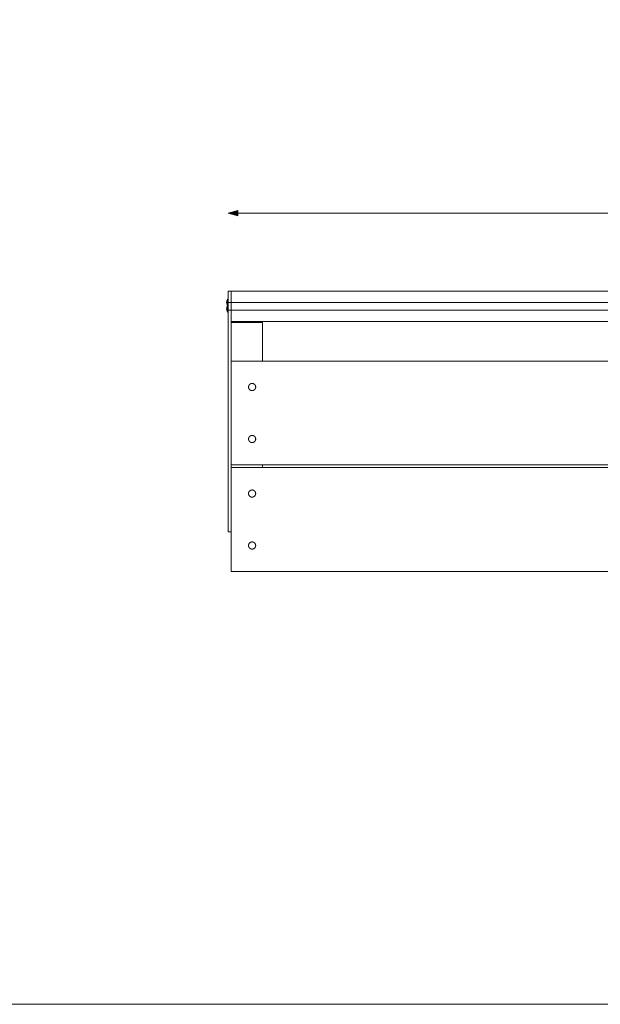
# Model space of a CAD drawing. Units: millimetres. Extents: x 49607 to 55147, y -95714 to -91914.
# Drawn here: x 52028 to 53145, y -95714 to -93819 of the extents above; entities that cross this region are included whole.
import ezdxf

# ---------------------------------------------------------------- set-up
doc = ezdxf.new("R2010")
doc.units = ezdxf.units.MM
doc.header["$MEASUREMENT"] = 0
for name, color, linetype, lineweight in [('0_Nr_pióra__7', 7, 'Continuous', 13), ('299-Wymiary Opisy_Nr_pióra__21', 7, 'Continuous', 5), ('820-Rysunki Obrazki_Nr_pióra__1', 7, 'Continuous', 13)]:
    doc.layers.add(name, color=color, linetype=linetype, lineweight=lineweight)
doc.layers.add('299-Wymiary Opisy', color=7, linetype='Continuous')
doc.styles.add('GENERATED_STYLE_2', font='arial.ttf')
doc.dimstyles.new('GENERATED_STYLE__1', dxfattribs={"dimtxt": 50, "dimasz": 18.357488, "dimexe": 0.18, "dimexo": 0, "dimgap": 0.09, "dimtad": 1, "dimtih": 1, "dimtoh": 1, "dimdec": 1, "dimzin": 0, "dimdsep": 46, "dimtxsty": 'GENERATED_STYLE_2', "dimblk": 'ARROWHEAD_5', "dimblk1": 'ARROWHEAD_5', "dimblk2": 'ARROWHEAD_5', "dimcen": 0.09, "dimse1": 1, "dimse2": 1, "dimclrd": 7, "dimclre": 7, "dimclrt": 7, "dimadec": 1, "dimazin": 0, "dimtfac": 1, "dimtdec": 4, "dimtmove": 0, "dimatfit": 3, "dimfxl": 0, "dimtolj": 1, "dimtzin": 0, "dimarcsym": 0})

# ---------------------------------------------------------------- blocks, each defined once
blk = doc.blocks.new('*D4', base_point=(2455217, -425955.1))
at = {"layer": '299-Wymiary Opisy_Nr_pióra__21', "linetype": 'Continuous', "lineweight": 5}
for points in [[(52429.1, -94191.1), (52447.8, -94196.1), (52447.8, -94186.1)], [(54129.1, -94191.1), (54110.5, -94186.1), (54110.5, -94196.1)]]:
    blk.add_hatch(color=7, dxfattribs=at).paths.add_polyline_path(points)
at = {"layer": '299-Wymiary Opisy_Nr_pióra__21', "color": 7, "linetype": 'Continuous', "lineweight": 5}
for p, q in [((52429.1, -94191.1), (52447.8, -94186.1)), ((52447.8, -94186.1), (52447.8, -94196.1)), ((54129.1, -94191.1), (54110.5, -94186.1)), ((54110.5, -94196.1), (54110.5, -94186.1)), ((52429.1, -94191.1), (52447.8, -94196.1)), ((52447.8, -94191.1), (54110.5, -94191.1)), ((54129.1, -94191.1), (54110.5, -94196.1))]:
    blk.add_line(p, q, dxfattribs=at)
at = {"layer": '299-Wymiary Opisy_Nr_pióra__21', "color": 7, "lineweight": 5, "insert": (53166.9, -94181.1), "char_height": 50, "attachment_point": 7, "style": 'GENERATED_STYLE_2'}
blk.add_mtext('\\A1;{\\pql;\\fArial|b0|i0|c0|p38;170 cm}', dxfattribs=at)
blk = doc.blocks.new('ARROWHEAD_5')
at = {"linetype": 'Continuous', "lineweight": 0}
blk.add_hatch(color=0, dxfattribs=at).paths.add_polyline_path([(-1, 0.2679), (0, 0), (-1, -0.2679)])
at = {"color": 0, "linetype": 'Continuous', "lineweight": 0}
blk.add_line((0, 0), (-1, 0), dxfattribs=at)

msp = doc.modelspace()

# ---------------------------------------------------------------- linework, layer by layer
at = {"layer": '0_Nr_pióra__7', "color": 7, "linetype": 'Continuous', "lineweight": 13, "flags": 128}
msp.add_lwpolyline([(49606.87, -95713.57), (55146.87, -95713.57), (55146.87, -91913.57), (49606.87, -91913.57)], close=True, dxfattribs=at)
at = {"layer": '820-Rysunki Obrazki_Nr_pióra__1', "color": 7, "linetype": 'Continuous', "lineweight": 13, "flags": 128}
for points in [[(52426.2, -94362.86), (52426.2, -94362.63), (52426.21, -94362.4), (52426.23, -94362.18), (52426.25, -94361.95), (52426.28, -94361.71), (52426.31, -94361.47), (52426.35, -94361.23), (52426.39, -94360.99), (52426.45, -94360.74), (52426.5, -94360.49), (52426.56, -94360.25), (52426.63, -94360), (52426.7, -94359.75), (52426.78, -94359.51), (52426.86, -94359.27), (52426.95, -94359.03), (52427.04, -94358.8), (52427.13, -94358.58), (52427.22, -94358.35), (52427.32, -94358.13), (52427.43, -94357.92), (52427.54, -94357.7), (52427.65, -94357.49), (52427.78, -94357.28), (52427.88, -94357.1), (52427.99, -94356.93), (52428.1, -94356.76), (52428.22, -94356.6), (52428.35, -94356.44), (52428.41, -94356.36), (52428.48, -94356.28), (52428.54, -94356.21), (52428.61, -94356.13), (52428.68, -94356.06), (52428.75, -94355.99)], [(52428.76, -94369.73), (52428.76, -94355.98)], [(52428.76, -94355.98), (52429.14, -94355.98)], [(52429.14, -94341.14), (52429.14, -94363.3)], [(52435.14, -94341.14), (52429.14, -94341.14)], [(52435.14, -94341.14), (54123.14, -94341.14)], [(52435.14, -94341.14), (52435.14, -94363.3)], [(52428.75, -94369.73), (52428.68, -94369.66), (52428.62, -94369.59), (52428.55, -94369.52), (52428.49, -94369.45), (52428.37, -94369.3), (52428.25, -94369.15), (52428.12, -94368.98), (52428, -94368.8), (52427.88, -94368.62), (52427.77, -94368.43), (52427.65, -94368.22), (52427.54, -94368.01), (52427.42, -94367.79), (52427.32, -94367.57), (52427.22, -94367.35), (52427.12, -94367.13), (52427.03, -94366.9), (52426.94, -94366.67), (52426.86, -94366.43), (52426.78, -94366.19), (52426.7, -94365.95), (52426.63, -94365.71), (52426.56, -94365.46), (52426.5, -94365.22), (52426.44, -94364.97), (52426.39, -94364.72), (52426.35, -94364.49), (52426.31, -94364.26), (52426.28, -94364.02), (52426.25, -94363.79), (52426.23, -94363.56), (52426.21, -94363.32), (52426.2, -94363.09), (52426.2, -94362.86)], [(52426.2, -94375.01), (52426.2, -94374.82), (52426.21, -94374.64), (52426.22, -94374.45), (52426.23, -94374.27), (52426.25, -94374.07), (52426.28, -94373.87), (52426.3, -94373.67), (52426.33, -94373.47), (52426.37, -94373.27), (52426.41, -94373.06), (52426.5, -94372.65), (52426.61, -94372.25), (52426.72, -94371.84), (52426.86, -94371.44), (52427, -94371.05), (52427.08, -94370.85), (52427.16, -94370.66), (52427.24, -94370.46), (52427.33, -94370.27), (52427.42, -94370.1), (52427.5, -94369.93), (52427.59, -94369.75), (52427.69, -94369.59), (52427.78, -94369.42), (52427.88, -94369.26), (52427.99, -94369.09), (52428.09, -94368.93)], [(52428.75, -94381.88), (52428.69, -94381.82), (52428.62, -94381.75), (52428.56, -94381.68), (52428.49, -94381.61), (52428.37, -94381.46), (52428.25, -94381.31), (52428.13, -94381.13), (52428, -94380.96), (52427.89, -94380.78), (52427.78, -94380.59), (52427.65, -94380.38), (52427.54, -94380.17), (52427.43, -94379.95), (52427.32, -94379.73), (52427.22, -94379.51), (52427.12, -94379.28), (52427.03, -94379.06), (52426.94, -94378.83), (52426.86, -94378.59), (52426.78, -94378.35), (52426.7, -94378.11), (52426.63, -94377.86), (52426.56, -94377.62), (52426.5, -94377.37), (52426.44, -94377.12), (52426.39, -94376.87), (52426.35, -94376.64), (52426.31, -94376.41), (52426.28, -94376.18), (52426.25, -94375.95), (52426.23, -94375.71), (52426.21, -94375.48), (52426.2, -94375.25), (52426.2, -94375.01)], [(52428.76, -94369.73), (52428.76, -94373.82)], [(52429.14, -94369.73), (52428.76, -94369.73)], [(52428.76, -94373.82), (52428.76, -94381.88)], [(52435.14, -94363.3), (52429.14, -94363.3)], [(52429.14, -94363.3), (52429.14, -94377.94)], [(52435.14, -94377.94), (52429.14, -94377.94)], [(52429.14, -94377.94), (52429.14, -94804.21)], [(52435.14, -94363.3), (54123.14, -94363.3)], [(52435.14, -94363.3), (52435.14, -94372.29)], [(52435.14, -94372.29), (52435.14, -94372.71)], [(52435.14, -94372.71), (52435.14, -94375.01)], [(52435.14, -94375.01), (52435.14, -94375.91)], [(52435.14, -94375.91), (52435.14, -94376.21)], [(52435.14, -94376.21), (52435.14, -94377.94)], [(52435.14, -94377.78), (54123.14, -94377.78)], [(52435.14, -94880.69), (52435.14, -94377.94)], [(52429.14, -94381.89), (52428.76, -94381.89)], [(52435.14, -94399.48), (54123.14, -94399.48)], [(52435.14, -94401.26), (52495.14, -94401.26)], [(52495.14, -94475.69), (52495.14, -94401.27)], [(54123.14, -94475.69), (52435.14, -94475.69)], [(54123.14, -94675.69), (52435.14, -94675.69)], [(54123.14, -94680.69), (52435.14, -94680.69)], [(52495.14, -94680.69), (52495.14, -94675.69)], [(52435.14, -94804.21), (52429.14, -94804.21)], [(54123.14, -94880.69), (52435.14, -94880.69)], [(52495.14, -94880.71), (52435.14, -94880.71)]]:
    msp.add_lwpolyline(points, dxfattribs=at)
for points in [[(52475.14, -94532.57), (52474.99, -94532.57), (52474.84, -94532.56), (52474.68, -94532.55), (52474.53, -94532.54), (52474.37, -94532.52), (52474.21, -94532.5), (52474.05, -94532.48), (52473.89, -94532.45), (52473.73, -94532.42), (52473.57, -94532.39), (52473.41, -94532.35), (52473.25, -94532.3), (52473.09, -94532.25), (52472.93, -94532.2), (52472.77, -94532.14), (52472.61, -94532.08), (52472.46, -94532.02), (52472.3, -94531.95), (52472.14, -94531.88), (52471.99, -94531.8), (52471.83, -94531.72), (52471.68, -94531.63), (52471.53, -94531.54), (52471.38, -94531.45), (52471.24, -94531.35), (52471.09, -94531.25), (52470.95, -94531.14), (52470.81, -94531.03), (52470.67, -94530.92), (52470.54, -94530.8), (52470.41, -94530.68), (52470.28, -94530.55), (52470.16, -94530.43), (52470.04, -94530.3), (52469.92, -94530.16), (52469.81, -94530.03), (52469.7, -94529.89), (52469.59, -94529.74), (52469.49, -94529.6), (52469.39, -94529.45), (52469.3, -94529.31), (52469.21, -94529.16), (52469.12, -94529), (52469.04, -94528.85), (52468.96, -94528.69), (52468.89, -94528.54), (52468.82, -94528.38), (52468.75, -94528.22), (52468.69, -94528.06), (52468.64, -94527.9), (52468.58, -94527.74), (52468.53, -94527.58), (52468.49, -94527.42), (52468.45, -94527.26), (52468.42, -94527.1), (52468.38, -94526.94), (52468.36, -94526.78), (52468.33, -94526.62), (52468.31, -94526.47), (52468.3, -94526.31), (52468.29, -94526.15), (52468.28, -94526), (52468.27, -94525.84), (52468.27, -94525.69), (52468.27, -94525.54), (52468.28, -94525.39), (52468.29, -94525.23), (52468.3, -94525.07), (52468.31, -94524.92), (52468.33, -94524.76), (52468.36, -94524.6), (52468.38, -94524.44), (52468.42, -94524.28), (52468.45, -94524.12), (52468.49, -94523.96), (52468.53, -94523.8), (52468.58, -94523.64), (52468.64, -94523.48), (52468.69, -94523.32), (52468.75, -94523.16), (52468.82, -94523), (52468.89, -94522.85), (52468.96, -94522.69), (52469.04, -94522.53), (52469.12, -94522.38), (52469.21, -94522.23), (52469.3, -94522.08), (52469.39, -94521.93), (52469.49, -94521.78), (52469.59, -94521.64), (52469.7, -94521.5), (52469.81, -94521.36), (52469.92, -94521.22), (52470.04, -94521.09), (52470.16, -94520.96), (52470.28, -94520.83), (52470.41, -94520.71), (52470.54, -94520.59), (52470.67, -94520.47), (52470.81, -94520.35), (52470.95, -94520.24), (52471.09, -94520.14), (52471.24, -94520.04), (52471.38, -94519.94), (52471.53, -94519.84), (52471.68, -94519.75), (52471.83, -94519.67), (52471.99, -94519.58), (52472.14, -94519.51), (52472.3, -94519.43), (52472.46, -94519.36), (52472.61, -94519.3), (52472.77, -94519.24), (52472.93, -94519.18), (52473.09, -94519.13), (52473.25, -94519.08), (52473.41, -94519.04), (52473.57, -94519), (52473.73, -94518.96), (52473.89, -94518.93), (52474.05, -94518.9), (52474.21, -94518.88), (52474.37, -94518.86), (52474.53, -94518.84), (52474.68, -94518.83), (52474.84, -94518.82), (52474.99, -94518.82), (52475.14, -94518.82), (52475.3, -94518.82), (52475.45, -94518.82), (52475.61, -94518.83), (52475.76, -94518.84), (52475.92, -94518.86), (52476.08, -94518.88), (52476.24, -94518.9), (52476.4, -94518.93), (52476.56, -94518.96), (52476.72, -94519), (52476.88, -94519.04), (52477.04, -94519.08), (52477.2, -94519.13), (52477.36, -94519.18), (52477.52, -94519.24), (52477.68, -94519.3), (52477.83, -94519.36), (52477.99, -94519.43), (52478.15, -94519.51), (52478.3, -94519.58), (52478.46, -94519.67), (52478.61, -94519.75), (52478.76, -94519.84), (52478.91, -94519.94), (52479.05, -94520.04), (52479.2, -94520.14), (52479.34, -94520.24), (52479.48, -94520.35), (52479.61, -94520.47), (52479.75, -94520.59), (52479.88, -94520.71), (52480.01, -94520.83), (52480.13, -94520.96), (52480.25, -94521.09), (52480.37, -94521.22), (52480.48, -94521.36), (52480.59, -94521.5), (52480.7, -94521.64), (52480.8, -94521.78), (52480.9, -94521.93), (52480.99, -94522.08), (52481.08, -94522.23), (52481.17, -94522.38), (52481.25, -94522.53), (52481.33, -94522.69), (52481.4, -94522.85), (52481.47, -94523), (52481.54, -94523.16), (52481.6, -94523.32), (52481.65, -94523.48), (52481.71, -94523.64), (52481.75, -94523.8), (52481.8, -94523.96), (52481.84, -94524.12), (52481.87, -94524.28), (52481.9, -94524.44), (52481.93, -94524.6), (52481.96, -94524.76), (52481.98, -94524.92), (52481.99, -94525.07), (52482, -94525.23), (52482.01, -94525.39), (52482.02, -94525.54), (52482.02, -94525.69), (52482.02, -94525.84), (52482.01, -94526), (52482, -94526.15), (52481.99, -94526.31), (52481.98, -94526.47), (52481.96, -94526.62), (52481.93, -94526.78), (52481.9, -94526.94), (52481.87, -94527.1), (52481.84, -94527.26), (52481.8, -94527.42), (52481.75, -94527.58), (52481.71, -94527.74), (52481.65, -94527.9), (52481.6, -94528.06), (52481.54, -94528.22), (52481.47, -94528.38), (52481.4, -94528.54), (52481.33, -94528.69), (52481.25, -94528.85), (52481.17, -94529), (52481.08, -94529.16), (52480.99, -94529.31), (52480.9, -94529.45), (52480.8, -94529.6), (52480.7, -94529.74), (52480.59, -94529.89), (52480.48, -94530.03), (52480.37, -94530.16), (52480.25, -94530.3), (52480.13, -94530.43), (52480.01, -94530.55), (52479.88, -94530.68), (52479.75, -94530.8), (52479.61, -94530.92), (52479.48, -94531.03), (52479.34, -94531.14), (52479.2, -94531.25), (52479.05, -94531.35), (52478.91, -94531.45), (52478.76, -94531.54), (52478.61, -94531.63), (52478.46, -94531.72), (52478.3, -94531.8), (52478.15, -94531.88), (52477.99, -94531.95), (52477.83, -94532.02), (52477.68, -94532.08), (52477.52, -94532.14), (52477.36, -94532.2), (52477.2, -94532.25), (52477.04, -94532.3), (52476.88, -94532.35), (52476.72, -94532.39), (52476.56, -94532.42), (52476.4, -94532.45), (52476.24, -94532.48), (52476.08, -94532.5), (52475.92, -94532.52), (52475.76, -94532.54), (52475.61, -94532.55), (52475.45, -94532.56), (52475.3, -94532.57)], [(52475.14, -94618.82), (52474.99, -94618.82), (52474.84, -94618.82), (52474.68, -94618.83), (52474.53, -94618.84), (52474.37, -94618.86), (52474.21, -94618.88), (52474.05, -94618.9), (52473.89, -94618.93), (52473.73, -94618.96), (52473.57, -94619), (52473.41, -94619.04), (52473.25, -94619.08), (52473.09, -94619.13), (52472.93, -94619.18), (52472.77, -94619.24), (52472.61, -94619.3), (52472.46, -94619.36), (52472.3, -94619.43), (52472.14, -94619.51), (52471.99, -94619.58), (52471.83, -94619.67), (52471.68, -94619.75), (52471.53, -94619.84), (52471.38, -94619.94), (52471.24, -94620.04), (52471.09, -94620.14), (52470.95, -94620.24), (52470.81, -94620.35), (52470.67, -94620.47), (52470.54, -94620.59), (52470.41, -94620.71), (52470.28, -94620.83), (52470.16, -94620.96), (52470.04, -94621.09), (52469.92, -94621.22), (52469.81, -94621.36), (52469.7, -94621.5), (52469.59, -94621.64), (52469.49, -94621.78), (52469.39, -94621.93), (52469.3, -94622.08), (52469.21, -94622.23), (52469.12, -94622.38), (52469.04, -94622.53), (52468.96, -94622.69), (52468.89, -94622.85), (52468.82, -94623), (52468.75, -94623.16), (52468.69, -94623.32), (52468.64, -94623.48), (52468.58, -94623.64), (52468.53, -94623.8), (52468.49, -94623.96), (52468.45, -94624.12), (52468.42, -94624.28), (52468.38, -94624.44), (52468.36, -94624.6), (52468.33, -94624.76), (52468.31, -94624.92), (52468.3, -94625.07), (52468.29, -94625.23), (52468.28, -94625.39), (52468.27, -94625.54), (52468.27, -94625.69), (52468.27, -94625.84), (52468.28, -94626), (52468.29, -94626.15), (52468.3, -94626.31), (52468.31, -94626.47), (52468.33, -94626.62), (52468.36, -94626.78), (52468.38, -94626.94), (52468.42, -94627.1), (52468.45, -94627.26), (52468.49, -94627.42), (52468.53, -94627.58), (52468.58, -94627.74), (52468.64, -94627.9), (52468.69, -94628.06), (52468.75, -94628.22), (52468.82, -94628.38), (52468.89, -94628.54), (52468.96, -94628.69), (52469.04, -94628.85), (52469.12, -94629), (52469.21, -94629.16), (52469.3, -94629.31), (52469.39, -94629.45), (52469.49, -94629.6), (52469.59, -94629.74), (52469.7, -94629.89), (52469.81, -94630.03), (52469.92, -94630.16), (52470.04, -94630.3), (52470.16, -94630.43), (52470.28, -94630.55), (52470.41, -94630.68), (52470.54, -94630.8), (52470.67, -94630.92), (52470.81, -94631.03), (52470.95, -94631.14), (52471.09, -94631.25), (52471.24, -94631.35), (52471.38, -94631.45), (52471.53, -94631.54), (52471.68, -94631.63), (52471.83, -94631.72), (52471.99, -94631.8), (52472.14, -94631.88), (52472.3, -94631.95), (52472.46, -94632.02), (52472.61, -94632.08), (52472.77, -94632.14), (52472.93, -94632.2), (52473.09, -94632.25), (52473.25, -94632.3), (52473.41, -94632.35), (52473.57, -94632.39), (52473.73, -94632.42), (52473.89, -94632.45), (52474.05, -94632.48), (52474.21, -94632.5), (52474.37, -94632.52), (52474.53, -94632.54), (52474.68, -94632.55), (52474.84, -94632.56), (52474.99, -94632.57), (52475.14, -94632.57), (52475.3, -94632.57), (52475.45, -94632.56), (52475.61, -94632.55), (52475.76, -94632.54), (52475.92, -94632.52), (52476.08, -94632.5), (52476.24, -94632.48), (52476.4, -94632.45), (52476.56, -94632.42), (52476.72, -94632.39), (52476.88, -94632.35), (52477.04, -94632.3), (52477.2, -94632.25), (52477.36, -94632.2), (52477.52, -94632.14), (52477.68, -94632.08), (52477.83, -94632.02), (52477.99, -94631.95), (52478.15, -94631.88), (52478.3, -94631.8), (52478.46, -94631.72), (52478.61, -94631.63), (52478.76, -94631.54), (52478.91, -94631.45), (52479.05, -94631.35), (52479.2, -94631.25), (52479.34, -94631.14), (52479.48, -94631.03), (52479.61, -94630.92), (52479.75, -94630.8), (52479.88, -94630.68), (52480.01, -94630.55), (52480.13, -94630.43), (52480.25, -94630.3), (52480.37, -94630.16), (52480.48, -94630.03), (52480.59, -94629.89), (52480.7, -94629.74), (52480.8, -94629.6), (52480.9, -94629.45), (52480.99, -94629.31), (52481.08, -94629.16), (52481.17, -94629), (52481.25, -94628.85), (52481.33, -94628.69), (52481.4, -94628.54), (52481.47, -94628.38), (52481.54, -94628.22), (52481.6, -94628.06), (52481.65, -94627.9), (52481.71, -94627.74), (52481.75, -94627.58), (52481.8, -94627.42), (52481.84, -94627.26), (52481.87, -94627.1), (52481.9, -94626.94), (52481.93, -94626.78), (52481.96, -94626.62), (52481.98, -94626.47), (52481.99, -94626.31), (52482, -94626.15), (52482.01, -94626), (52482.02, -94625.84), (52482.02, -94625.69), (52482.02, -94625.54), (52482.01, -94625.39), (52482, -94625.23), (52481.99, -94625.07), (52481.98, -94624.92), (52481.96, -94624.76), (52481.93, -94624.6), (52481.9, -94624.44), (52481.87, -94624.28), (52481.84, -94624.12), (52481.8, -94623.96), (52481.75, -94623.8), (52481.71, -94623.64), (52481.65, -94623.48), (52481.6, -94623.32), (52481.54, -94623.16), (52481.47, -94623), (52481.4, -94622.85), (52481.33, -94622.69), (52481.25, -94622.53), (52481.17, -94622.38), (52481.08, -94622.23), (52480.99, -94622.08), (52480.9, -94621.93), (52480.8, -94621.78), (52480.7, -94621.64), (52480.59, -94621.5), (52480.48, -94621.36), (52480.37, -94621.22), (52480.25, -94621.09), (52480.13, -94620.96), (52480.01, -94620.83), (52479.88, -94620.71), (52479.75, -94620.59), (52479.61, -94620.47), (52479.48, -94620.35), (52479.34, -94620.24), (52479.2, -94620.14), (52479.05, -94620.04), (52478.91, -94619.94), (52478.76, -94619.84), (52478.61, -94619.75), (52478.46, -94619.67), (52478.3, -94619.58), (52478.15, -94619.51), (52477.99, -94619.43), (52477.83, -94619.36), (52477.68, -94619.3), (52477.52, -94619.24), (52477.36, -94619.18), (52477.2, -94619.13), (52477.04, -94619.08), (52476.88, -94619.04), (52476.72, -94619), (52476.56, -94618.96), (52476.4, -94618.93), (52476.24, -94618.9), (52476.08, -94618.88), (52475.92, -94618.86), (52475.76, -94618.84), (52475.61, -94618.83), (52475.45, -94618.82), (52475.3, -94618.82)], [(52475.14, -94737.57), (52474.99, -94737.57), (52474.84, -94737.56), (52474.68, -94737.55), (52474.53, -94737.54), (52474.37, -94737.52), (52474.21, -94737.5), (52474.05, -94737.48), (52473.89, -94737.45), (52473.73, -94737.42), (52473.57, -94737.39), (52473.41, -94737.35), (52473.25, -94737.3), (52473.09, -94737.25), (52472.93, -94737.2), (52472.77, -94737.14), (52472.61, -94737.08), (52472.46, -94737.02), (52472.3, -94736.95), (52472.14, -94736.88), (52471.99, -94736.8), (52471.83, -94736.72), (52471.68, -94736.63), (52471.53, -94736.54), (52471.38, -94736.45), (52471.24, -94736.35), (52471.09, -94736.25), (52470.95, -94736.14), (52470.81, -94736.03), (52470.67, -94735.92), (52470.54, -94735.8), (52470.41, -94735.68), (52470.28, -94735.55), (52470.16, -94735.43), (52470.04, -94735.3), (52469.92, -94735.16), (52469.81, -94735.03), (52469.7, -94734.89), (52469.59, -94734.74), (52469.49, -94734.6), (52469.39, -94734.45), (52469.3, -94734.31), (52469.21, -94734.16), (52469.12, -94734), (52469.04, -94733.85), (52468.96, -94733.69), (52468.89, -94733.54), (52468.82, -94733.38), (52468.75, -94733.22), (52468.69, -94733.06), (52468.64, -94732.9), (52468.58, -94732.74), (52468.53, -94732.58), (52468.49, -94732.42), (52468.45, -94732.26), (52468.42, -94732.1), (52468.38, -94731.94), (52468.36, -94731.78), (52468.33, -94731.62), (52468.31, -94731.47), (52468.3, -94731.31), (52468.29, -94731.15), (52468.28, -94731), (52468.27, -94730.84), (52468.27, -94730.69), (52468.27, -94730.54), (52468.28, -94730.39), (52468.29, -94730.23), (52468.3, -94730.07), (52468.31, -94729.92), (52468.33, -94729.76), (52468.36, -94729.6), (52468.38, -94729.44), (52468.42, -94729.28), (52468.45, -94729.12), (52468.49, -94728.96), (52468.53, -94728.8), (52468.58, -94728.64), (52468.64, -94728.48), (52468.69, -94728.32), (52468.75, -94728.16), (52468.82, -94728), (52468.89, -94727.85), (52468.96, -94727.69), (52469.04, -94727.53), (52469.12, -94727.38), (52469.21, -94727.23), (52469.3, -94727.08), (52469.39, -94726.93), (52469.49, -94726.78), (52469.59, -94726.64), (52469.7, -94726.5), (52469.81, -94726.36), (52469.92, -94726.22), (52470.04, -94726.09), (52470.16, -94725.96), (52470.28, -94725.83), (52470.41, -94725.71), (52470.54, -94725.59), (52470.67, -94725.47), (52470.81, -94725.35), (52470.95, -94725.24), (52471.09, -94725.14), (52471.24, -94725.04), (52471.38, -94724.94), (52471.53, -94724.84), (52471.68, -94724.75), (52471.83, -94724.67), (52471.99, -94724.58), (52472.14, -94724.51), (52472.3, -94724.43), (52472.46, -94724.36), (52472.61, -94724.3), (52472.77, -94724.24), (52472.93, -94724.18), (52473.09, -94724.13), (52473.25, -94724.08), (52473.41, -94724.04), (52473.57, -94724), (52473.73, -94723.96), (52473.89, -94723.93), (52474.05, -94723.9), (52474.21, -94723.88), (52474.37, -94723.86), (52474.53, -94723.84), (52474.68, -94723.83), (52474.84, -94723.82), (52474.99, -94723.82), (52475.14, -94723.82), (52475.3, -94723.82), (52475.45, -94723.82), (52475.61, -94723.83), (52475.76, -94723.84), (52475.92, -94723.86), (52476.08, -94723.88), (52476.24, -94723.9), (52476.4, -94723.93), (52476.56, -94723.96), (52476.72, -94724), (52476.88, -94724.04), (52477.04, -94724.08), (52477.2, -94724.13), (52477.36, -94724.18), (52477.52, -94724.24), (52477.68, -94724.3), (52477.83, -94724.36), (52477.99, -94724.43), (52478.15, -94724.51), (52478.3, -94724.58), (52478.46, -94724.67), (52478.61, -94724.75), (52478.76, -94724.84), (52478.91, -94724.94), (52479.05, -94725.04), (52479.2, -94725.14), (52479.34, -94725.24), (52479.48, -94725.35), (52479.61, -94725.47), (52479.75, -94725.59), (52479.88, -94725.71), (52480.01, -94725.83), (52480.13, -94725.96), (52480.25, -94726.09), (52480.37, -94726.22), (52480.48, -94726.36), (52480.59, -94726.5), (52480.7, -94726.64), (52480.8, -94726.78), (52480.9, -94726.93), (52480.99, -94727.08), (52481.08, -94727.23), (52481.17, -94727.38), (52481.25, -94727.53), (52481.33, -94727.69), (52481.4, -94727.85), (52481.47, -94728), (52481.54, -94728.16), (52481.6, -94728.32), (52481.65, -94728.48), (52481.71, -94728.64), (52481.75, -94728.8), (52481.8, -94728.96), (52481.84, -94729.12), (52481.87, -94729.28), (52481.9, -94729.44), (52481.93, -94729.6), (52481.96, -94729.76), (52481.98, -94729.92), (52481.99, -94730.07), (52482, -94730.23), (52482.01, -94730.39), (52482.02, -94730.54), (52482.02, -94730.69), (52482.02, -94730.84), (52482.01, -94731), (52482, -94731.15), (52481.99, -94731.31), (52481.98, -94731.47), (52481.96, -94731.62), (52481.93, -94731.78), (52481.9, -94731.94), (52481.87, -94732.1), (52481.84, -94732.26), (52481.8, -94732.42), (52481.75, -94732.58), (52481.71, -94732.74), (52481.65, -94732.9), (52481.6, -94733.06), (52481.54, -94733.22), (52481.47, -94733.38), (52481.4, -94733.54), (52481.33, -94733.69), (52481.25, -94733.85), (52481.17, -94734), (52481.08, -94734.16), (52480.99, -94734.31), (52480.9, -94734.45), (52480.8, -94734.6), (52480.7, -94734.74), (52480.59, -94734.89), (52480.48, -94735.03), (52480.37, -94735.16), (52480.25, -94735.3), (52480.13, -94735.43), (52480.01, -94735.55), (52479.88, -94735.68), (52479.75, -94735.8), (52479.61, -94735.92), (52479.48, -94736.03), (52479.34, -94736.14), (52479.2, -94736.25), (52479.05, -94736.35), (52478.91, -94736.45), (52478.76, -94736.54), (52478.61, -94736.63), (52478.46, -94736.72), (52478.3, -94736.8), (52478.15, -94736.88), (52477.99, -94736.95), (52477.83, -94737.02), (52477.68, -94737.08), (52477.52, -94737.14), (52477.36, -94737.2), (52477.2, -94737.25), (52477.04, -94737.3), (52476.88, -94737.35), (52476.72, -94737.39), (52476.56, -94737.42), (52476.4, -94737.45), (52476.24, -94737.48), (52476.08, -94737.5), (52475.92, -94737.52), (52475.76, -94737.54), (52475.61, -94737.55), (52475.45, -94737.56), (52475.3, -94737.57)], [(52475.14, -94823.82), (52474.99, -94823.82), (52474.84, -94823.82), (52474.68, -94823.83), (52474.53, -94823.84), (52474.37, -94823.86), (52474.21, -94823.88), (52474.05, -94823.9), (52473.89, -94823.93), (52473.73, -94823.96), (52473.57, -94824), (52473.41, -94824.04), (52473.25, -94824.08), (52473.09, -94824.13), (52472.93, -94824.18), (52472.77, -94824.24), (52472.61, -94824.3), (52472.46, -94824.36), (52472.3, -94824.43), (52472.14, -94824.51), (52471.99, -94824.58), (52471.83, -94824.67), (52471.68, -94824.75), (52471.53, -94824.84), (52471.38, -94824.94), (52471.24, -94825.04), (52471.09, -94825.14), (52470.95, -94825.24), (52470.81, -94825.35), (52470.67, -94825.47), (52470.54, -94825.59), (52470.41, -94825.71), (52470.28, -94825.83), (52470.16, -94825.96), (52470.04, -94826.09), (52469.92, -94826.22), (52469.81, -94826.36), (52469.7, -94826.5), (52469.59, -94826.64), (52469.49, -94826.78), (52469.39, -94826.93), (52469.3, -94827.08), (52469.21, -94827.23), (52469.12, -94827.38), (52469.04, -94827.53), (52468.96, -94827.69), (52468.89, -94827.85), (52468.82, -94828), (52468.75, -94828.16), (52468.69, -94828.32), (52468.64, -94828.48), (52468.58, -94828.64), (52468.53, -94828.8), (52468.49, -94828.96), (52468.45, -94829.12), (52468.42, -94829.28), (52468.38, -94829.44), (52468.36, -94829.6), (52468.33, -94829.76), (52468.31, -94829.92), (52468.3, -94830.07), (52468.29, -94830.23), (52468.28, -94830.39), (52468.27, -94830.54), (52468.27, -94830.69), (52468.27, -94830.84), (52468.28, -94831), (52468.29, -94831.15), (52468.3, -94831.31), (52468.31, -94831.47), (52468.33, -94831.62), (52468.36, -94831.78), (52468.38, -94831.94), (52468.42, -94832.1), (52468.45, -94832.26), (52468.49, -94832.42), (52468.53, -94832.58), (52468.58, -94832.74), (52468.64, -94832.9), (52468.69, -94833.06), (52468.75, -94833.22), (52468.82, -94833.38), (52468.89, -94833.54), (52468.96, -94833.69), (52469.04, -94833.85), (52469.12, -94834), (52469.21, -94834.16), (52469.3, -94834.31), (52469.39, -94834.45), (52469.49, -94834.6), (52469.59, -94834.74), (52469.7, -94834.89), (52469.81, -94835.03), (52469.92, -94835.16), (52470.04, -94835.3), (52470.16, -94835.43), (52470.28, -94835.55), (52470.41, -94835.68), (52470.54, -94835.8), (52470.67, -94835.92), (52470.81, -94836.03), (52470.95, -94836.14), (52471.09, -94836.25), (52471.24, -94836.35), (52471.38, -94836.45), (52471.53, -94836.54), (52471.68, -94836.63), (52471.83, -94836.72), (52471.99, -94836.8), (52472.14, -94836.88), (52472.3, -94836.95), (52472.46, -94837.02), (52472.61, -94837.08), (52472.77, -94837.14), (52472.93, -94837.2), (52473.09, -94837.25), (52473.25, -94837.3), (52473.41, -94837.35), (52473.57, -94837.39), (52473.73, -94837.42), (52473.89, -94837.45), (52474.05, -94837.48), (52474.21, -94837.5), (52474.37, -94837.52), (52474.53, -94837.54), (52474.68, -94837.55), (52474.84, -94837.56), (52474.99, -94837.57), (52475.14, -94837.57), (52475.3, -94837.57), (52475.45, -94837.56), (52475.61, -94837.55), (52475.76, -94837.54), (52475.92, -94837.52), (52476.08, -94837.5), (52476.24, -94837.48), (52476.4, -94837.45), (52476.56, -94837.42), (52476.72, -94837.39), (52476.88, -94837.35), (52477.04, -94837.3), (52477.2, -94837.25), (52477.36, -94837.2), (52477.52, -94837.14), (52477.68, -94837.08), (52477.83, -94837.02), (52477.99, -94836.95), (52478.15, -94836.88), (52478.3, -94836.8), (52478.46, -94836.72), (52478.61, -94836.63), (52478.76, -94836.54), (52478.91, -94836.45), (52479.05, -94836.35), (52479.2, -94836.25), (52479.34, -94836.14), (52479.48, -94836.03), (52479.61, -94835.92), (52479.75, -94835.8), (52479.88, -94835.68), (52480.01, -94835.55), (52480.13, -94835.43), (52480.25, -94835.3), (52480.37, -94835.16), (52480.48, -94835.03), (52480.59, -94834.89), (52480.7, -94834.74), (52480.8, -94834.6), (52480.9, -94834.45), (52480.99, -94834.31), (52481.08, -94834.16), (52481.17, -94834), (52481.25, -94833.85), (52481.33, -94833.69), (52481.4, -94833.54), (52481.47, -94833.38), (52481.54, -94833.22), (52481.6, -94833.06), (52481.65, -94832.9), (52481.71, -94832.74), (52481.75, -94832.58), (52481.8, -94832.42), (52481.84, -94832.26), (52481.87, -94832.1), (52481.9, -94831.94), (52481.93, -94831.78), (52481.96, -94831.62), (52481.98, -94831.47), (52481.99, -94831.31), (52482, -94831.15), (52482.01, -94831), (52482.02, -94830.84), (52482.02, -94830.69), (52482.02, -94830.54), (52482.01, -94830.39), (52482, -94830.23), (52481.99, -94830.07), (52481.98, -94829.92), (52481.96, -94829.76), (52481.93, -94829.6), (52481.9, -94829.44), (52481.87, -94829.28), (52481.84, -94829.12), (52481.8, -94828.96), (52481.75, -94828.8), (52481.71, -94828.64), (52481.65, -94828.48), (52481.6, -94828.32), (52481.54, -94828.16), (52481.47, -94828), (52481.4, -94827.85), (52481.33, -94827.69), (52481.25, -94827.53), (52481.17, -94827.38), (52481.08, -94827.23), (52480.99, -94827.08), (52480.9, -94826.93), (52480.8, -94826.78), (52480.7, -94826.64), (52480.59, -94826.5), (52480.48, -94826.36), (52480.37, -94826.22), (52480.25, -94826.09), (52480.13, -94825.96), (52480.01, -94825.83), (52479.88, -94825.71), (52479.75, -94825.59), (52479.61, -94825.47), (52479.48, -94825.35), (52479.34, -94825.24), (52479.2, -94825.14), (52479.05, -94825.04), (52478.91, -94824.94), (52478.76, -94824.84), (52478.61, -94824.75), (52478.46, -94824.67), (52478.3, -94824.58), (52478.15, -94824.51), (52477.99, -94824.43), (52477.83, -94824.36), (52477.68, -94824.3), (52477.52, -94824.24), (52477.36, -94824.18), (52477.2, -94824.13), (52477.04, -94824.08), (52476.88, -94824.04), (52476.72, -94824), (52476.56, -94823.96), (52476.4, -94823.93), (52476.24, -94823.9), (52476.08, -94823.88), (52475.92, -94823.86), (52475.76, -94823.84), (52475.61, -94823.83), (52475.45, -94823.82), (52475.3, -94823.82)]]:
    msp.add_lwpolyline(points, close=True, dxfattribs=at)

# ---------------------------------------------------------------- dimensions: what is measured, and where the dimension line sits
at = {"layer": '299-Wymiary Opisy', "color": 7, "linetype": 'Continuous', "lineweight": 5}
dim = msp.add_linear_dim(base=(54129.14, -94191.14), p1=(52429.14, -94463.89), p2=(54129.14, -94514.46), text='170 cm', dimstyle='GENERATED_STYLE__1', dxfattribs=at)
dim.commit()
dim.dimension.update_dxf_attribs({"geometry": '*D4', "text_midpoint": (53280.33, -94156.14), "dimtype": 160})

doc.saveas('drawing.dxf')
